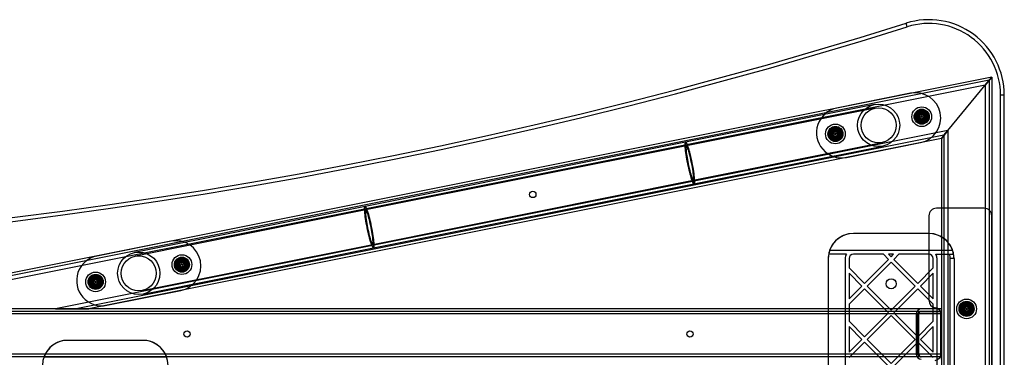
# Model space of a CAD drawing. Units: millimetres. Extents: x -4534 to 4839, y -3372 to 4064.
# Drawn here: x 587 to 1370, y 2296 to 2564 of the extents above; entities that cross this region are included whole.
import ezdxf

# ---------------------------------------------------------------- set-up
doc = ezdxf.new("R2010")
doc.units = ezdxf.units.MM
doc.layers.add('Toestel 2D', color=7, linetype='Continuous', lineweight=20)

# ---------------------------------------------------------------- blocks, each defined once
blk = doc.blocks.new('BG-4077-GM')
at = {"layer": 'Toestel 2D', "linetype": 'Continuous', "lineweight": 25}
for p, q in [((1293.24, 2558.85), (1292.34, 2561.71)), ((1360.37, 2518.88), (438.39, 2334.48)), ((1358.37, 2516.44), (448.59, 2334.48)), ((1355.17, 2512.53), (1360.37, 2518.88)), ((1360.37, 2518.88), (1355.17, 2512.53)), ((1358.37, 2516.44), (1355.17, 2512.53)), ((1355.17, 2512.53), (1358.37, 2516.44)), ((1358.37, 2516.44), (1358.37, 1552.53)), ((1360.37, 2518.88), (1360.37, 1550.09)), ((1355.17, 2512.53), (464.9, 2334.48)), ((1295.86, 2505.98), (1237.03, 2494.21)), ((1325.57, 2476.43), (1355.17, 2512.53)), ((1355.17, 2512.53), (1355.17, 1556.43)), ((1367.37, 1564.48), (1367.37, 2504.48)), ((1370.37, 2504.48), (1367.37, 2504.48)), ((1370.37, 1564.48), (1370.37, 2504.48)), ((1267.06, 2497), (1116.95, 2466.98)), ((1267.63, 2494.16), (1117.52, 2464.14)), ((1304.33, 2490.4), (1301.87, 2488.56)), ((1307.16, 2489.18), (1304.33, 2490.4)), ((1301.87, 2488.56), (1302.22, 2485.51)), ((1302.22, 2485.51), (1305.05, 2484.29)), ((1305.05, 2484.29), (1307.51, 2486.13)), ((1307.51, 2486.13), (1307.16, 2489.18)), ((1325.57, 2476.43), (615.83, 2334.48)), ((1235.69, 2476.67), (1233.22, 2474.84)), ((1233.22, 2474.84), (1233.58, 2471.78)), ((1238.51, 2475.45), (1235.69, 2476.67)), ((1238.87, 2472.4), (1238.51, 2475.45)), ((1325.57, 2476.43), (1320.37, 2470.09)), ((1320.37, 2470.09), (1325.57, 2476.43)), ((1322.37, 2472.53), (1325.57, 2476.43)), ((1325.57, 2476.43), (1322.37, 2472.53)), ((1325.57, 2476.43), (1325.57, 1592.53)), ((1322.37, 2472.53), (632.15, 2334.48)), ((1320.37, 2470.09), (642.35, 2334.48)), ((1116.95, 2466.98), (862, 2415.99)), ((1122.99, 2436.78), (1273.1, 2466.8)), ((1233.58, 2471.78), (1236.41, 2470.56)), ((1236.41, 2470.56), (1238.87, 2472.4)), ((1244.87, 2454.99), (1303.71, 2466.75)), ((1320.37, 2470.09), (1320.37, 1598.88)), ((1322.37, 2472.53), (1322.37, 1596.44)), ((1117.52, 2464.14), (862.57, 2413.15)), ((1123.56, 2433.94), (1273.67, 2463.96)), ((868.04, 2385.79), (1122.99, 2436.78)), ((868.61, 2382.95), (1123.56, 2433.94)), ((862, 2415.99), (678.72, 2379.33)), ((862.57, 2413.15), (679.28, 2376.49)), ((1354.37, 2414.48), (1316.37, 2414.48)), ((1310.37, 2408.48), (1310.37, 2341.31)), ((1360.37, 1660.48), (1360.37, 2408.48)), ((1310.37, 2394.48), (1250.37, 2394.48)), ((707.52, 2388.31), (648.68, 2376.54)), ((684.76, 2349.13), (868.04, 2385.79)), ((685.32, 2346.29), (868.61, 2382.95)), ((1329.28, 2380.98), (1231.45, 2380.98)), ((715.98, 2372.73), (713.52, 2370.89)), ((718.81, 2371.51), (715.98, 2372.73)), ((1230.37, 2374.48), (1230.37, 1694.48)), ((1231, 2377.98), (1231, 2379.48)), ((1244.89, 2377.98), (1231, 2377.98)), ((1243.87, 2374.48), (1243.87, 1694.48)), ((1246.87, 2374.48), (1246.87, 2367.09)), ((1274.16, 2377.98), (1250.37, 2377.98)), ((1259.16, 2354.8), (1278.25, 2373.89)), ((1278.25, 2373.89), (1274.16, 2377.98)), ((1282.34, 2377.98), (1278.4, 2377.98)), ((1280.37, 2376.01), (1278.4, 2377.98)), ((1280.37, 2376.01), (1282.34, 2377.98)), ((1282.49, 2373.89), (1286.58, 2377.98)), ((1301.58, 2354.8), (1282.49, 2373.89)), ((1310.37, 2377.98), (1286.58, 2377.98)), ((1313.87, 2367.09), (1313.87, 2374.48)), ((1315.85, 2377.98), (1327, 2377.98)), ((1315.85, 2377.98), (1329.73, 2377.98)), ((1316.87, 1694.48), (1316.87, 2374.48)), ((1327.37, 1694.48), (1327.37, 2374.48)), ((1330.37, 2374.48), (1327.37, 2374.48)), ((1329.73, 2379.48), (1329.73, 2377.98)), ((1330.37, 2374.48), (1330.37, 1694.48)), ((713.52, 2370.89), (713.87, 2367.84)), ((713.87, 2367.84), (716.7, 2366.62)), ((716.7, 2366.62), (719.16, 2368.46)), ((719.16, 2368.46), (718.81, 2371.51)), ((1259.16, 2354.8), (1246.87, 2367.09)), ((1261.28, 2352.68), (1280.37, 2371.77)), ((1299.46, 2352.68), (1280.37, 2371.77)), ((1301.58, 2354.8), (1313.87, 2367.09)), ((646.16, 2358.61), (644.62, 2355.95)), ((649.24, 2358.61), (646.16, 2358.61)), ((650.77, 2355.95), (649.24, 2358.61)), ((1257.03, 2352.68), (1246.87, 2362.85)), ((1246.87, 2362.85), (1246.87, 2342.51)), ((1303.7, 2352.68), (1313.87, 2362.85)), ((1313.87, 2342.51), (1313.87, 2362.85)), ((644.62, 2355.95), (646.16, 2353.29)), ((646.16, 2353.29), (649.24, 2353.29)), ((649.24, 2353.29), (650.77, 2355.95)), ((1246.87, 2342.51), (1257.03, 2352.68)), ((1246.87, 2338.27), (1259.16, 2350.56)), ((1278.25, 2331.47), (1259.16, 2350.56)), ((1280.37, 2333.59), (1261.28, 2352.68)), ((1280.37, 2333.59), (1299.46, 2352.68)), ((1282.49, 2331.47), (1301.58, 2350.56)), ((1313.87, 2338.27), (1301.58, 2350.56)), ((1313.87, 2342.51), (1303.7, 2352.68)), ((656.53, 2337.32), (715.36, 2349.08)), ((1320.37, 2334.48), (-1139.63, 2334.48)), ((1304.37, 2334.48), (-1123.63, 2334.48)), ((615.83, 2334.48), (464.9, 2334.48)), ((642.35, 2334.48), (615.83, 2334.48)), ((615.83, 2334.48), (642.35, 2334.48)), ((615.83, 2334.48), (632.15, 2334.48)), ((632.15, 2334.48), (615.83, 2334.48)), ((1246.87, 2338.27), (1246.87, 2324.66)), ((1320.37, 2334.48), (1304.37, 2334.48)), ((1313.87, 2324.66), (1313.87, 2338.27)), ((1320.37, 2330.48), (1320.37, 2334.48)), ((1320.37, 2332.48), (1320.37, 2334.48)), ((1338.83, 2337.14), (1337.29, 2334.48)), ((1337.29, 2334.48), (1338.83, 2331.82)), ((1341.91, 2337.14), (1338.83, 2337.14)), ((1343.44, 2334.48), (1341.91, 2337.14)), ((1341.91, 2331.82), (1343.44, 2334.48)), ((1320.37, 2332.48), (-1139.63, 2332.48)), ((1320.37, 2330.48), (-1139.63, 2330.48)), ((1304.37, 2332.48), (-1123.63, 2332.48)), ((1302.37, 2330.48), (-1121.63, 2330.48)), ((1300.37, 2330.48), (-1119.63, 2330.48)), ((1259.16, 2312.37), (1278.25, 2331.47)), ((1261.28, 2310.25), (1280.37, 2329.35)), ((1299.46, 2310.25), (1280.37, 2329.35)), ((1301.58, 2312.37), (1282.49, 2331.47)), ((1300.37, 2330.48), (1300.37, 2298.48)), ((1301.66, 2330.48), (1302.37, 2330.48)), ((1301.66, 2298.48), (1301.66, 2330.48)), ((1302.37, 2298.48), (1302.37, 2330.48)), ((1303.66, 2332.48), (1304.37, 2332.48)), ((1303.66, 2332.48), (1319.66, 2332.48)), ((1304.37, 2332.48), (1320.37, 2332.48)), ((1319.66, 2332.48), (1320.37, 2332.48)), ((1319.66, 2332.48), (1319.66, 2296.48)), ((1320.37, 2332.48), (1320.37, 2296.48)), ((1320.37, 2330.48), (1320.37, 2332.48)), ((1320.37, 2298.48), (1320.37, 2330.48)), ((1320.37, 2329.48), (1320.37, 2299.48)), ((1338.83, 2331.82), (1341.91, 2331.82)), ((1259.16, 2312.37), (1246.87, 2324.66)), ((1257.03, 2310.25), (1246.87, 2320.42)), ((1246.87, 2320.42), (1246.87, 2300.09)), ((1301.58, 2312.37), (1313.87, 2324.66)), ((1303.7, 2310.25), (1313.87, 2320.42)), ((1313.87, 2300.09), (1313.87, 2320.42)), ((1246.87, 2300.09), (1257.03, 2310.25)), ((1280.37, 2291.16), (1261.28, 2310.25)), ((1280.37, 2291.16), (1299.46, 2310.25)), ((1313.87, 2300.09), (1303.7, 2310.25)), ((685.37, 2309.48), (625.37, 2309.48)), ((1246.87, 2295.85), (1259.16, 2308.13)), ((1278.25, 2289.04), (1259.16, 2308.13)), ((1282.49, 2289.04), (1301.58, 2308.13)), ((1313.87, 2295.85), (1301.58, 2308.13)), ((1320.37, 2298.48), (-1139.63, 2298.48)), ((1320.37, 2296.48), (-1139.63, 2296.48)), ((1304.37, 2296.48), (-1123.63, 2296.48)), ((1302.37, 2298.48), (-1121.63, 2298.48)), ((1300.37, 2298.48), (-1119.63, 2298.48)), ((704.28, 2295.98), (606.45, 2295.98)), ((1301.66, 2298.48), (1302.37, 2298.48)), ((1303.66, 2296.48), (1304.37, 2296.48)), ((1319.66, 2296.48), (1303.66, 2296.48)), ((1320.37, 2296.48), (1304.37, 2296.48)), ((1319.66, 2296.48), (1320.37, 2296.48)), ((1320.37, 2294.48), (1320.37, 2298.48)), ((1320.37, 2296.48), (1320.37, 2298.48)), ((1320.37, 2294.48), (1320.37, 2296.48))]:
    blk.add_line(p, q, dxfattribs=at)
at = {"layer": 'Toestel 2D', "linetype": 'Continuous', "lineweight": 25, "flags": 128}
for points in [[(1121.9, 2450.79), (1122.25, 2449), (1122.57, 2447.23), (1122.87, 2445.5), (1123.14, 2443.82), (1123.37, 2442.22), (1123.57, 2440.72), (1123.72, 2439.34), (1123.84, 2438.08), (1123.91, 2436.97), (1123.95, 2436.02), (1123.94, 2435.23), (1123.88, 2434.63), (1123.78, 2434.21), (1123.65, 2433.98), (1123.47, 2433.94), (1123.25, 2434.1), (1123, 2434.45), (1122.72, 2434.99), (1122.41, 2435.71), (1122.07, 2436.6), (1121.71, 2437.65), (1121.34, 2438.86), (1120.95, 2440.2), (1120.55, 2441.66), (1120.15, 2443.22), (1119.75, 2444.87), (1119.36, 2446.59), (1118.98, 2448.35), (1118.61, 2450.13), (1118.27, 2451.92), (1117.94, 2453.69), (1117.64, 2455.42), (1117.38, 2457.1), (1117.14, 2458.7), (1116.95, 2460.2), (1116.79, 2461.58), (1116.67, 2462.84), (1116.6, 2463.95), (1116.57, 2464.9), (1116.58, 2465.69), (1116.63, 2466.29), (1116.73, 2466.71), (1116.87, 2466.94), (1117.05, 2466.98), (1117.26, 2466.82), (1117.51, 2466.47), (1117.8, 2465.93), (1118.11, 2465.21), (1118.44, 2464.32), (1118.8, 2463.27), (1119.18, 2462.06), (1119.57, 2460.72), (1119.96, 2459.26), (1120.36, 2457.7), (1120.76, 2456.05), (1121.15, 2454.33), (1121.53, 2452.57), (1121.9, 2450.79)], [(1118.61, 2450.13), (1118.96, 2448.43), (1119.32, 2446.76), (1119.7, 2445.12), (1120.07, 2443.54), (1120.45, 2442.04), (1120.83, 2440.62), (1121.2, 2439.31), (1121.57, 2438.11), (1121.91, 2437.05), (1122.24, 2436.13), (1122.55, 2435.36), (1122.84, 2434.75), (1123.1, 2434.3), (1123.32, 2434.03), (1123.52, 2433.93), (1123.68, 2434.01), (1123.8, 2434.26), (1123.89, 2434.69), (1123.94, 2435.28), (1123.95, 2436.03), (1123.92, 2436.93), (1123.85, 2437.98), (1123.74, 2439.16), (1123.6, 2440.46), (1123.42, 2441.87), (1123.21, 2443.37), (1122.96, 2444.94), (1122.69, 2446.57), (1122.39, 2448.24), (1122.07, 2449.94), (1121.73, 2451.64), (1121.37, 2453.33), (1121.01, 2454.99), (1120.63, 2456.6), (1120.25, 2458.14), (1119.87, 2459.6), (1119.5, 2460.97), (1119.13, 2462.23), (1118.77, 2463.36), (1118.43, 2464.35), (1118.11, 2465.2), (1117.82, 2465.89), (1117.54, 2466.42), (1117.3, 2466.77), (1117.09, 2466.96), (1116.91, 2466.97), (1116.77, 2466.8), (1116.66, 2466.47), (1116.6, 2465.96), (1116.57, 2465.28), (1116.58, 2464.46), (1116.63, 2463.48), (1116.72, 2462.36), (1116.84, 2461.12), (1117, 2459.77), (1117.2, 2458.31), (1117.43, 2456.77), (1117.69, 2455.17), (1117.97, 2453.52), (1118.28, 2451.83), (1118.61, 2450.13)], [(1121.62, 2450.73), (1121.93, 2449.11), (1122.22, 2447.51), (1122.49, 2445.95), (1122.72, 2444.46), (1122.91, 2443.04), (1123.07, 2441.74), (1123.19, 2440.55), (1123.27, 2439.5), (1123.31, 2438.61), (1123.3, 2437.89), (1123.25, 2437.34), (1123.16, 2436.97), (1123.03, 2436.79), (1122.86, 2436.81), (1122.65, 2437.02), (1122.41, 2437.41), (1122.14, 2437.99), (1121.84, 2438.75), (1121.52, 2439.67), (1121.19, 2440.74), (1120.84, 2441.94), (1120.48, 2443.27), (1120.11, 2444.7), (1119.75, 2446.2), (1119.4, 2447.77), (1119.06, 2449.38), (1118.74, 2451), (1118.43, 2452.61), (1118.16, 2454.19), (1117.91, 2455.72), (1117.69, 2457.18), (1117.52, 2458.54), (1117.37, 2459.79), (1117.28, 2460.91), (1117.22, 2461.88), (1117.2, 2462.69), (1117.23, 2463.33), (1117.3, 2463.79), (1117.41, 2464.06), (1117.56, 2464.14), (1117.75, 2464.03), (1117.98, 2463.73), (1118.23, 2463.24), (1118.52, 2462.57), (1118.83, 2461.73), (1119.16, 2460.74), (1119.5, 2459.6), (1119.86, 2458.33), (1120.22, 2456.95), (1120.58, 2455.48), (1120.94, 2453.94), (1121.29, 2452.35), (1121.62, 2450.73)], [(1118.9, 2450.19), (1119.22, 2448.63), (1119.55, 2447.1), (1119.89, 2445.61), (1120.24, 2444.18), (1120.59, 2442.84), (1120.94, 2441.59), (1121.27, 2440.46), (1121.59, 2439.46), (1121.9, 2438.6), (1122.18, 2437.9), (1122.44, 2437.37), (1122.67, 2437), (1122.87, 2436.81), (1123.03, 2436.79), (1123.16, 2436.96), (1123.25, 2437.3), (1123.3, 2437.81), (1123.31, 2438.49), (1123.28, 2439.32), (1123.22, 2440.3), (1123.11, 2441.41), (1122.97, 2442.64), (1122.79, 2443.97), (1122.58, 2445.39), (1122.33, 2446.87), (1122.06, 2448.4), (1121.77, 2449.95), (1121.46, 2451.51), (1121.13, 2453.06), (1120.79, 2454.57), (1120.45, 2456.04), (1120.1, 2457.42), (1119.75, 2458.72), (1119.41, 2459.91), (1119.08, 2460.98), (1118.77, 2461.9), (1118.47, 2462.68), (1118.2, 2463.31), (1117.96, 2463.76), (1117.74, 2464.04), (1117.56, 2464.14), (1117.41, 2464.07), (1117.31, 2463.81), (1117.23, 2463.39), (1117.2, 2462.79), (1117.21, 2462.03), (1117.26, 2461.13), (1117.35, 2460.08), (1117.47, 2458.91), (1117.63, 2457.63), (1117.83, 2456.25), (1118.06, 2454.8), (1118.31, 2453.29), (1118.59, 2451.75), (1118.9, 2450.19)], [(866.95, 2399.8), (867.3, 2398.01), (867.62, 2396.24), (867.92, 2394.51), (868.19, 2392.83), (868.42, 2391.23), (868.61, 2389.73), (868.77, 2388.35), (868.89, 2387.09), (868.96, 2385.98), (869, 2385.03), (868.98, 2384.24), (868.93, 2383.64), (868.83, 2383.22), (868.69, 2382.99), (868.52, 2382.95), (868.3, 2383.11), (868.05, 2383.46), (867.77, 2384), (867.46, 2384.72), (867.12, 2385.61), (866.76, 2386.66), (866.39, 2387.87), (866, 2389.21), (865.6, 2390.67), (865.2, 2392.23), (864.8, 2393.88), (864.41, 2395.6), (864.03, 2397.36), (863.66, 2399.14), (863.31, 2400.93), (862.99, 2402.7), (862.69, 2404.43), (862.43, 2406.11), (862.19, 2407.71), (862, 2409.21), (861.84, 2410.59), (861.72, 2411.85), (861.65, 2412.96), (861.62, 2413.91), (861.63, 2414.7), (861.68, 2415.3), (861.78, 2415.72), (861.92, 2415.95), (862.1, 2415.99), (862.31, 2415.83), (862.56, 2415.48), (862.84, 2414.94), (863.16, 2414.22), (863.49, 2413.33), (863.85, 2412.28), (864.23, 2411.07), (864.62, 2409.73), (865.01, 2408.27), (865.41, 2406.71), (865.81, 2405.06), (866.2, 2403.34), (866.58, 2401.58), (866.95, 2399.8)], [(863.66, 2399.14), (864.03, 2397.36), (864.41, 2395.6), (864.8, 2393.88), (865.2, 2392.23), (865.6, 2390.67), (866, 2389.21), (866.39, 2387.87), (866.76, 2386.66), (867.12, 2385.61), (867.46, 2384.72), (867.77, 2384), (868.05, 2383.46), (868.3, 2383.11), (868.52, 2382.95), (868.69, 2382.99), (868.83, 2383.22), (868.93, 2383.64), (868.98, 2384.24), (869, 2385.03), (868.96, 2385.98), (868.89, 2387.09), (868.77, 2388.35), (868.61, 2389.73), (868.42, 2391.23), (868.19, 2392.83), (867.92, 2394.51), (867.62, 2396.24), (867.3, 2398.01), (866.95, 2399.8), (866.58, 2401.58), (866.2, 2403.34), (865.81, 2405.06), (865.41, 2406.71), (865.01, 2408.27), (864.62, 2409.73), (864.23, 2411.07), (863.85, 2412.28), (863.49, 2413.33), (863.16, 2414.22), (862.84, 2414.94), (862.56, 2415.48), (862.31, 2415.83), (862.1, 2415.99), (861.92, 2415.95), (861.78, 2415.72), (861.68, 2415.3), (861.63, 2414.7), (861.62, 2413.91), (861.65, 2412.96), (861.72, 2411.85), (861.84, 2410.59), (862, 2409.21), (862.19, 2407.71), (862.43, 2406.11), (862.69, 2404.43), (862.99, 2402.7), (863.31, 2400.93), (863.66, 2399.14)], [(866.67, 2399.74), (866.98, 2398.12), (867.27, 2396.52), (867.53, 2394.96), (867.77, 2393.47), (867.96, 2392.05), (868.12, 2390.75), (868.24, 2389.56), (868.32, 2388.51), (868.36, 2387.62), (868.35, 2386.9), (868.3, 2386.35), (868.21, 2385.98), (868.08, 2385.8), (867.91, 2385.82), (867.7, 2386.03), (867.46, 2386.42), (867.19, 2387), (866.89, 2387.76), (866.57, 2388.68), (866.24, 2389.75), (865.88, 2390.95), (865.53, 2392.28), (865.16, 2393.71), (864.8, 2395.21), (864.45, 2396.78), (864.11, 2398.39), (863.79, 2400.01), (863.48, 2401.62), (863.21, 2403.2), (862.96, 2404.73), (862.74, 2406.19), (862.56, 2407.55), (862.42, 2408.8), (862.32, 2409.92), (862.27, 2410.89), (862.25, 2411.7), (862.28, 2412.34), (862.35, 2412.8), (862.46, 2413.07), (862.61, 2413.15), (862.8, 2413.04), (863.03, 2412.74), (863.28, 2412.25), (863.57, 2411.58), (863.88, 2410.74), (864.21, 2409.75), (864.55, 2408.61), (864.91, 2407.34), (865.27, 2405.96), (865.63, 2404.49), (865.99, 2402.95), (866.33, 2401.36), (866.67, 2399.74)], [(863.95, 2399.2), (864.28, 2397.58), (864.63, 2395.99), (864.98, 2394.45), (865.34, 2392.98), (865.71, 2391.6), (866.06, 2390.33), (866.41, 2389.19), (866.74, 2388.2), (867.04, 2387.36), (867.33, 2386.69), (867.59, 2386.2), (867.81, 2385.9), (868, 2385.79), (868.15, 2385.87), (868.26, 2386.14), (868.33, 2386.6), (868.36, 2387.24), (868.35, 2388.05), (868.29, 2389.02), (868.19, 2390.14), (868.05, 2391.39), (867.87, 2392.75), (867.65, 2394.2), (867.41, 2395.73), (867.13, 2397.32), (866.83, 2398.93), (866.5, 2400.55), (866.16, 2402.16), (865.81, 2403.72), (865.45, 2405.23), (865.09, 2406.66), (864.73, 2407.99), (864.38, 2409.19), (864.04, 2410.26), (863.72, 2411.18), (863.42, 2411.94), (863.15, 2412.52), (862.91, 2412.91), (862.7, 2413.12), (862.53, 2413.13), (862.4, 2412.96), (862.31, 2412.59), (862.26, 2412.04), (862.25, 2411.32), (862.29, 2410.42), (862.37, 2409.38), (862.49, 2408.19), (862.65, 2406.89), (862.85, 2405.47), (863.08, 2403.98), (863.34, 2402.42), (863.63, 2400.82), (863.95, 2399.2)]]:
    blk.add_lwpolyline(points, dxfattribs=at)
at = {"layer": 'Toestel 2D', "linetype": 'Continuous', "lineweight": 25}
for centre, radius in [((1270.37, 2480.48), 16.85), ((1270.37, 2480.48), 16.85), ((1270.37, 2480.48), 13.95), ((1270.37, 2480.48), 13.95), ((1304.69, 2487.35), 7.85), ((1304.69, 2487.35), 7.85), ((1304.69, 2487.35), 6), ((1304.69, 2487.35), 6), ((1304.69, 2487.35), 5.9), ((1304.69, 2487.35), 5.9), ((1304.69, 2487.35), 5.5), ((1304.69, 2487.35), 5.5), ((1304.69, 2487.35), 5.5), ((1304.69, 2487.35), 5.41), ((1304.69, 2487.35), 5.05), ((1304.69, 2487.35), 5.04), ((1304.69, 2487.35), 4.58), ((1304.69, 2487.35), 4.3), ((1304.69, 2487.35), 4.3), ((1304.69, 2487.35), 4.06), ((1304.69, 2487.35), 4), ((1304.69, 2487.35), 4), ((1304.69, 2487.35), 4), ((1304.69, 2487.35), 4), ((1304.69, 2487.35), 4), ((1304.69, 2487.35), 4), ((1304.69, 2487.35), 3.43), ((1304.69, 2487.35), 3.25), ((1304.69, 2487.35), 3.25), ((1304.69, 2487.35), 3), ((1304.69, 2487.35), 3), ((1304.69, 2487.35), 2.93), ((1304.69, 2487.35), 2.93), ((1304.69, 2487.35), 2.54), ((1304.69, 2487.35), 2.54), ((1304.69, 2487.35), 1.93), ((1304.69, 2487.35), 0.55), ((1304.69, 2487.35), 0.55), ((1236.05, 2473.62), 7.85), ((1236.05, 2473.62), 7.85), ((1236.05, 2473.62), 6), ((1236.05, 2473.62), 6), ((1236.05, 2473.62), 5.9), ((1236.05, 2473.62), 5.9), ((1236.05, 2473.62), 5.5), ((1236.05, 2473.62), 5.5), ((1236.05, 2473.62), 5.5), ((1236.05, 2473.62), 5.41), ((1236.05, 2473.62), 5.05), ((1236.05, 2473.62), 5.04), ((1236.05, 2473.62), 4.57), ((1236.05, 2473.62), 4.3), ((1236.05, 2473.62), 4.3), ((1236.05, 2473.62), 4.06), ((1236.05, 2473.62), 4), ((1236.05, 2473.62), 4), ((1236.05, 2473.62), 4), ((1236.05, 2473.62), 4), ((1236.05, 2473.62), 4), ((1236.05, 2473.62), 4), ((1236.05, 2473.62), 3.43), ((1236.05, 2473.62), 3.25), ((1236.05, 2473.62), 3.25), ((1236.05, 2473.62), 3), ((1236.05, 2473.62), 3), ((1236.05, 2473.62), 2.92), ((1236.05, 2473.62), 2.92), ((1236.05, 2473.62), 2.54), ((1236.05, 2473.62), 2.54), ((1236.05, 2473.62), 1.92), ((1236.05, 2473.62), 0.55), ((1236.05, 2473.62), 0.55), ((995.37, 2425.48), 2.5), ((995.37, 2425.48), 2.5), ((682.02, 2362.81), 16.85), ((682.02, 2362.81), 16.85), ((682.02, 2362.81), 13.95), ((682.02, 2362.81), 13.95), ((716.34, 2369.68), 7.85), ((716.34, 2369.68), 7.85), ((716.34, 2369.68), 6), ((716.34, 2369.68), 6), ((716.34, 2369.68), 5.9), ((716.34, 2369.68), 5.9), ((716.34, 2369.68), 5.5), ((716.34, 2369.68), 5.5), ((716.34, 2369.68), 5.5), ((716.34, 2369.68), 5.41), ((716.34, 2369.68), 5.05), ((716.34, 2369.68), 5.04), ((716.34, 2369.68), 4.57), ((716.34, 2369.68), 4.3), ((716.34, 2369.68), 4.3), ((716.34, 2369.68), 4.06), ((716.34, 2369.68), 4), ((716.34, 2369.68), 4), ((716.34, 2369.68), 4), ((716.34, 2369.68), 4), ((716.34, 2369.68), 4), ((716.34, 2369.68), 4), ((716.34, 2369.68), 3.43), ((716.34, 2369.68), 3.25), ((716.34, 2369.68), 3.25), ((716.34, 2369.68), 3), ((716.34, 2369.68), 3), ((716.34, 2369.68), 2.93), ((716.34, 2369.68), 2.93), ((716.34, 2369.68), 2.54), ((716.34, 2369.68), 2.54), ((716.34, 2369.68), 1.93), ((716.34, 2369.68), 0.55), ((716.34, 2369.68), 0.55), ((647.7, 2355.95), 7.85), ((647.7, 2355.95), 7.85), ((647.7, 2355.95), 6), ((647.7, 2355.95), 6), ((647.7, 2355.95), 5.9), ((647.7, 2355.95), 5.9), ((647.7, 2355.95), 5.5), ((647.7, 2355.95), 5.5), ((647.7, 2355.95), 5.5), ((647.7, 2355.95), 5.41), ((647.7, 2355.95), 5.05), ((647.7, 2355.95), 5.04), ((647.7, 2355.95), 4.58), ((647.7, 2355.95), 4.3), ((647.7, 2355.95), 4.3), ((647.7, 2355.95), 4.06), ((647.7, 2355.95), 4), ((647.7, 2355.95), 4), ((647.7, 2355.95), 4), ((647.7, 2355.95), 4), ((647.7, 2355.95), 4), ((647.7, 2355.95), 4), ((647.7, 2355.95), 3.43), ((647.7, 2355.95), 3.25), ((647.7, 2355.95), 3.25), ((647.7, 2355.95), 3), ((647.7, 2355.95), 3), ((647.7, 2355.95), 2.92), ((647.7, 2355.95), 2.92), ((647.7, 2355.95), 2.54), ((647.7, 2355.95), 2.54), ((647.7, 2355.95), 1.93), ((1280.37, 2354.48), 4), ((1280.37, 2354.48), 4), ((1280.37, 2354.48), 4), ((647.7, 2355.95), 0.55), ((647.7, 2355.95), 0.55), ((1340.37, 2334.48), 7.85), ((1340.37, 2334.48), 7.85), ((1340.37, 2334.48), 6), ((1340.37, 2334.48), 6), ((1340.37, 2334.48), 5.9), ((1340.37, 2334.48), 5.9), ((1340.37, 2334.48), 5.5), ((1340.37, 2334.48), 5.41), ((1340.37, 2334.48), 5.05), ((1340.37, 2334.48), 5.04), ((1340.37, 2334.48), 4.58), ((1340.37, 2334.48), 4.3), ((1340.37, 2334.48), 4.3), ((1340.37, 2334.48), 4.06), ((1340.37, 2334.48), 4), ((1340.37, 2334.48), 4), ((1340.37, 2334.48), 4), ((1340.37, 2334.48), 4), ((1340.37, 2334.48), 4), ((1340.37, 2334.48), 4), ((1340.37, 2334.48), 3.43), ((1340.37, 2334.48), 3.25), ((1340.37, 2334.48), 3.25), ((1340.37, 2334.48), 3), ((1340.37, 2334.48), 3), ((1340.37, 2334.48), 2.92), ((1340.37, 2334.48), 2.92), ((1340.37, 2334.48), 2.54), ((1340.37, 2334.48), 2.54), ((1340.37, 2334.48), 1.92), ((1340.37, 2334.48), 0.55), ((1340.37, 2334.48), 0.55), ((720.37, 2314.48), 2.5), ((720.37, 2314.48), 2.5), ((1120.37, 2314.48), 2.5), ((1120.37, 2314.48), 2.5)]:
    blk.add_circle(centre, radius, dxfattribs=at)
for centre, radius, start, end in [((90.37, 6376.85), 4000, 252.51281, 287.48719), ((90.37, 6376.85), 4000, 252.51281, 287.48719), ((1310.37, 2504.48), 60, 0, 107.48719), ((1310.37, 2504.48), 60, 0, 107.48719), ((1310.37, 2504.48), 57, 0, 107.48719), ((90.37, 6376.85), 4003, 252.51281, 287.48719), ((1299.79, 2486.37), 20, 281.30993, 101.30993), ((1299.79, 2486.37), 20, 281.30993, 101.30993), ((1240.95, 2474.6), 20, 101.30993, 281.30993), ((1240.95, 2474.6), 20, 101.30993, 281.30993), ((1304.69, 2487.35), 3.08, 96.68047, 156.68047), ((1304.69, 2487.35), 3.08, 36.68047, 96.68047), ((1304.69, 2487.35), 3.07, 156.68047, 216.68047), ((1304.69, 2487.35), 3.08, 216.68047, 276.68047), ((1302.73, 2486.94), 0.375, 99.00388, 284.47179), ((1302.73, 2486.94), 0.375, 99.00388, 284.47179), ((1302.55, 2488.05), 0.75, 279.00388, 44.47179), ((1302.55, 2488.05), 0.75, 279.00388, 44.47179), ((1303.01, 2485.85), 0.75, 339.00388, 104.47179), ((1303.01, 2485.85), 0.75, 339.00388, 104.47179), ((1303.36, 2488.84), 0.375, 39.00388, 224.47179), ((1303.36, 2488.84), 0.375, 39.00388, 224.47179), ((1304.23, 2489.55), 0.75, 219.00388, 344.47179), ((1304.23, 2489.55), 0.75, 219.00388, 344.47179), ((1304.06, 2485.45), 0.375, 159.00388, 344.47179), ((1304.06, 2485.45), 0.375, 159.00388, 344.47179), ((1305.15, 2485.15), 0.75, 39.00388, 164.47179), ((1305.15, 2485.15), 0.75, 39.00388, 164.47179), ((1305.32, 2489.25), 0.375, 339.00388, 164.47179), ((1305.32, 2489.25), 0.375, 339.00388, 164.47179), ((1304.69, 2487.35), 3.08, 276.68047, 336.68047), ((1306.37, 2488.84), 0.75, 159.00388, 284.47179), ((1306.37, 2488.84), 0.75, 159.00388, 284.47179), ((1306.02, 2485.85), 0.375, 219.00388, 44.47179), ((1306.02, 2485.85), 0.375, 219.00388, 44.47179), ((1306.82, 2486.64), 0.75, 99.00388, 224.47179), ((1306.82, 2486.64), 0.75, 99.00388, 224.47179), ((1306.65, 2487.75), 0.375, 279.00388, 104.47179), ((1306.65, 2487.75), 0.375, 279.00388, 104.47179), ((1304.69, 2487.35), 3.08, 336.68047, 36.68047), ((1236.05, 2473.62), 3.08, 156.68047, 216.68047), ((1236.05, 2473.62), 3.07, 96.68047, 156.68047), ((1233.91, 2474.32), 0.75, 279.00388, 44.47179), ((1233.91, 2474.32), 0.75, 279.00388, 44.47179), ((1234.72, 2475.11), 0.375, 39.00388, 224.47179), ((1234.72, 2475.11), 0.375, 39.00388, 224.47179), ((1235.59, 2475.82), 0.75, 219.00388, 344.47179), ((1235.59, 2475.82), 0.75, 219.00388, 344.47179), ((1236.05, 2473.62), 3.08, 36.68047, 96.68047), ((1236.68, 2475.52), 0.375, 339.00388, 164.47179), ((1236.68, 2475.52), 0.375, 339.00388, 164.47179), ((1237.73, 2475.11), 0.75, 159.00388, 284.47179), ((1237.73, 2475.11), 0.75, 159.00388, 284.47179), ((1236.05, 2473.62), 3.08, 336.68047, 36.68047), ((1236.05, 2473.62), 3.08, 216.68047, 276.68047), ((1234.09, 2473.21), 0.375, 99.00388, 284.47179), ((1234.09, 2473.21), 0.375, 99.00388, 284.47179), ((1234.37, 2472.12), 0.75, 339.00388, 104.47179), ((1234.37, 2472.12), 0.75, 339.00388, 104.47179), ((1235.42, 2471.72), 0.375, 159.00388, 344.47179), ((1235.42, 2471.72), 0.375, 159.00388, 344.47179), ((1236.51, 2471.42), 0.75, 39.00388, 164.47179), ((1236.51, 2471.42), 0.75, 39.00388, 164.47179), ((1236.05, 2473.62), 3.08, 276.68047, 336.68047), ((1237.38, 2472.13), 0.375, 219.00388, 44.47179), ((1237.38, 2472.13), 0.375, 219.00388, 44.47179), ((1238.18, 2472.91), 0.75, 99.00388, 224.47179), ((1238.18, 2472.91), 0.75, 99.00388, 224.47179), ((1238.01, 2474.02), 0.375, 279.00388, 104.47179), ((1238.01, 2474.02), 0.375, 279.00388, 104.47179), ((1316.37, 2408.48), 6, 90, 180), ((1316.37, 2408.48), 6, 90, 180), ((1354.37, 2408.48), 6, 0, 90), ((1354.37, 2408.48), 6, 0, 90), ((711.44, 2368.7), 20, 281.30993, 101.30993), ((711.44, 2368.7), 20, 281.30993, 101.30993), ((1250.37, 2374.48), 20, 90, 180), ((1250.37, 2374.48), 20, 90, 161.03443), ((1310.37, 2374.48), 20, 0, 90), ((1310.37, 2374.48), 20, 18.96557, 90), ((1250.37, 2374.48), 20, 161.03443, 165.52249), ((1310.37, 2374.48), 20, 14.47751, 18.96557), ((652.6, 2356.93), 20, 101.30993, 281.30993), ((652.6, 2356.93), 20, 101.30993, 281.30993), ((716.34, 2369.68), 3.08, 96.68047, 156.68047), ((716.34, 2369.68), 3.08, 36.68047, 96.68047), ((1250.37, 2374.48), 20, 165.52249, 180), ((1250.37, 2374.48), 6.5, 147.42103, 180), ((1250.37, 2374.48), 6.5, 147.42103, 180), ((1250.37, 2374.48), 3.5, 90, 180), ((1250.37, 2374.48), 3.5, 90, 180), ((1310.37, 2374.48), 3.5, 0, 90), ((1310.37, 2374.48), 3.5, 0, 90), ((1310.37, 2374.48), 6.5, 0, 32.57897), ((1310.37, 2374.48), 6.5, 0, 32.57897), ((1310.37, 2374.48), 17, 0, 11.88116), ((1310.37, 2374.48), 20, 0, 14.47751), ((716.34, 2369.68), 3.08, 156.68047, 216.68047), ((716.34, 2369.68), 3.08, 216.68047, 276.68047), ((714.38, 2369.27), 0.375, 99.00388, 284.47179), ((714.38, 2369.27), 0.375, 99.00388, 284.47179), ((714.21, 2370.38), 0.75, 279.00388, 44.47179), ((714.21, 2370.38), 0.75, 279.00388, 44.47179), ((714.66, 2368.18), 0.75, 339.00388, 104.47179), ((714.66, 2368.18), 0.75, 339.00388, 104.47179), ((715.01, 2371.17), 0.375, 39.00388, 224.47179), ((715.01, 2371.17), 0.375, 39.00388, 224.47179), ((715.88, 2371.88), 0.75, 219.00388, 344.47179), ((715.88, 2371.88), 0.75, 219.00388, 344.47179), ((715.71, 2367.78), 0.375, 159.00388, 344.47179), ((715.71, 2367.78), 0.375, 159.00388, 344.47179), ((716.8, 2367.48), 0.75, 39.00388, 164.47179), ((716.8, 2367.48), 0.75, 39.00388, 164.47179), ((716.97, 2371.58), 0.375, 339.00388, 164.47179), ((716.97, 2371.58), 0.375, 339.00388, 164.47179), ((716.34, 2369.68), 3.08, 276.68047, 336.68047), ((718.02, 2371.17), 0.75, 159.00388, 284.47179), ((718.02, 2371.17), 0.75, 159.00388, 284.47179), ((717.67, 2368.18), 0.375, 219.00388, 44.47179), ((717.67, 2368.18), 0.375, 219.00388, 44.47179), ((718.47, 2368.97), 0.75, 99.00388, 224.47179), ((718.47, 2368.97), 0.75, 99.00388, 224.47179), ((718.3, 2370.08), 0.375, 279.00388, 104.47179), ((718.3, 2370.08), 0.375, 279.00388, 104.47179), ((716.34, 2369.68), 3.08, 336.68047, 36.68047), ((647.7, 2355.95), 3.08, 120, 180), ((645.89, 2356.79), 0.375, 62.32341, 247.79132), ((645.89, 2356.79), 0.375, 62.32341, 247.79132), ((646.41, 2357.79), 0.75, 242.32341, 7.79132), ((646.41, 2357.79), 0.75, 242.32341, 7.79132), ((647.7, 2355.95), 3.08, 60, 120), ((647.52, 2357.94), 0.375, 2.32341, 187.79132), ((647.52, 2357.94), 0.375, 2.32341, 187.79132), ((648.65, 2357.99), 0.75, 182.32341, 307.79132), ((648.65, 2357.99), 0.75, 182.32341, 307.79132), ((649.34, 2357.1), 0.375, 302.32341, 127.79132), ((649.34, 2357.1), 0.375, 302.32341, 127.79132), ((647.7, 2355.95), 3.08, 0, 60), ((647.7, 2355.95), 3.08, 180, 240), ((646.06, 2354.8), 0.375, 122.32341, 307.79132), ((646.06, 2354.8), 0.375, 122.32341, 307.79132), ((645.46, 2355.75), 0.75, 302.32341, 67.79132), ((645.46, 2355.75), 0.75, 302.32341, 67.79132), ((647.7, 2355.95), 3.08, 240, 300), ((646.75, 2353.91), 0.75, 2.32341, 127.79132), ((646.75, 2353.91), 0.75, 2.32341, 127.79132), ((647.88, 2353.96), 0.375, 182.32341, 7.79132), ((647.88, 2353.96), 0.375, 182.32341, 7.79132), ((648.99, 2354.11), 0.75, 62.32341, 187.79132), ((648.99, 2354.11), 0.75, 62.32341, 187.79132), ((649.94, 2356.15), 0.75, 122.32341, 247.79132), ((649.94, 2356.15), 0.75, 122.32341, 247.79132), ((647.7, 2355.95), 3.08, 300, 0), ((649.51, 2355.1), 0.375, 242.32341, 67.79132), ((649.51, 2355.1), 0.375, 242.32341, 67.79132), ((1304.37, 2330.48), 4, 90, 180), ((1316.37, 2341.31), 6, 180, 260.40593), ((1316.37, 2341.31), 6, 180, 260.40593), ((1314.37, 2329.48), 6, 0, 80.40593), ((1314.37, 2329.48), 6, 0, 80.40593), ((1340.37, 2334.48), 3.08, 120, 180), ((1340.37, 2334.48), 3.08, 180, 240), ((1338.56, 2335.33), 0.375, 62.32341, 247.79132), ((1338.56, 2335.33), 0.375, 62.32341, 247.79132), ((1338.73, 2333.33), 0.375, 122.32341, 307.79132), ((1338.73, 2333.33), 0.375, 122.32341, 307.79132), ((1338.13, 2334.28), 0.75, 302.32341, 67.79132), ((1338.13, 2334.28), 0.75, 302.32341, 67.79132), ((1339.08, 2336.32), 0.75, 242.32341, 7.79132), ((1339.08, 2336.32), 0.75, 242.32341, 7.79132), ((1340.37, 2334.48), 3.08, 60, 120), ((1340.19, 2336.47), 0.375, 2.32341, 187.79132), ((1340.19, 2336.47), 0.375, 2.32341, 187.79132), ((1341.32, 2336.52), 0.75, 182.32341, 307.79132), ((1341.32, 2336.52), 0.75, 182.32341, 307.79132), ((1342.01, 2335.63), 0.375, 302.32341, 127.79132), ((1342.01, 2335.63), 0.375, 302.32341, 127.79132), ((1342.61, 2334.68), 0.75, 122.32341, 247.79132), ((1342.61, 2334.68), 0.75, 122.32341, 247.79132), ((1340.37, 2334.48), 3.08, 0, 60), ((1340.37, 2334.48), 3.08, 300, 0), ((1342.18, 2333.64), 0.375, 242.32341, 67.79132), ((1342.18, 2333.64), 0.375, 242.32341, 67.79132), ((1303.66, 2330.48), 2, 90, 180), ((1304.37, 2330.48), 2, 90, 180), ((1340.37, 2334.48), 3.07, 240, 300), ((1339.42, 2332.44), 0.75, 2.32341, 127.79132), ((1339.42, 2332.44), 0.75, 2.32341, 127.79132), ((1340.55, 2332.49), 0.375, 182.32341, 7.79132), ((1340.55, 2332.49), 0.375, 182.32341, 7.79132), ((1341.66, 2332.64), 0.75, 62.32341, 187.79132), ((1341.66, 2332.64), 0.75, 62.32341, 187.79132), ((625.37, 2289.48), 20, 90, 180), ((625.37, 2289.48), 20, 90, 161.03443), ((685.37, 2289.48), 20, 0, 90), ((685.37, 2289.48), 20, 18.96557, 90), ((1304.37, 2298.48), 4, 180, 270), ((1303.66, 2298.48), 2, 180, 270), ((1304.37, 2298.48), 2, 180, 270), ((1314.37, 2299.48), 6, 279.59407, 0), ((1314.37, 2299.48), 6, 279.59407, 0)]:
    blk.add_arc(centre, radius, start, end, dxfattribs=at)
for points, knots in [([(1327, 2377.98), (1327.35, 2377.98), (1328.05, 2377.98), (1328.98, 2377.98), (1329.5, 2377.98), (1329.7, 2377.98), (1329.73, 2377.98)], [0, 0, 0, 0, 0.311991, 0.624126, 0.932406, 1, 1, 1, 1]), ([(1329.73, 2377.98), (1329.73, 2378.26), (1329.73, 2378.7), (1329.73, 2379.17), (1329.73, 2379.4), (1329.73, 2379.48), (1329.73, 2379.48), (1329.73, 2379.48)], [0, 0, 0, 0, 0.423496, 0.659525, 0.829657, 0.957989, 1, 1, 1, 1])]:
    blk.add_open_spline(points, degree=3, knots=knots, dxfattribs=at)

msp = doc.modelspace()

# ---------------------------------------------------------------- block references
msp.add_blockref('BG-4077-GM', (0, 0))

doc.saveas('drawing.dxf')
